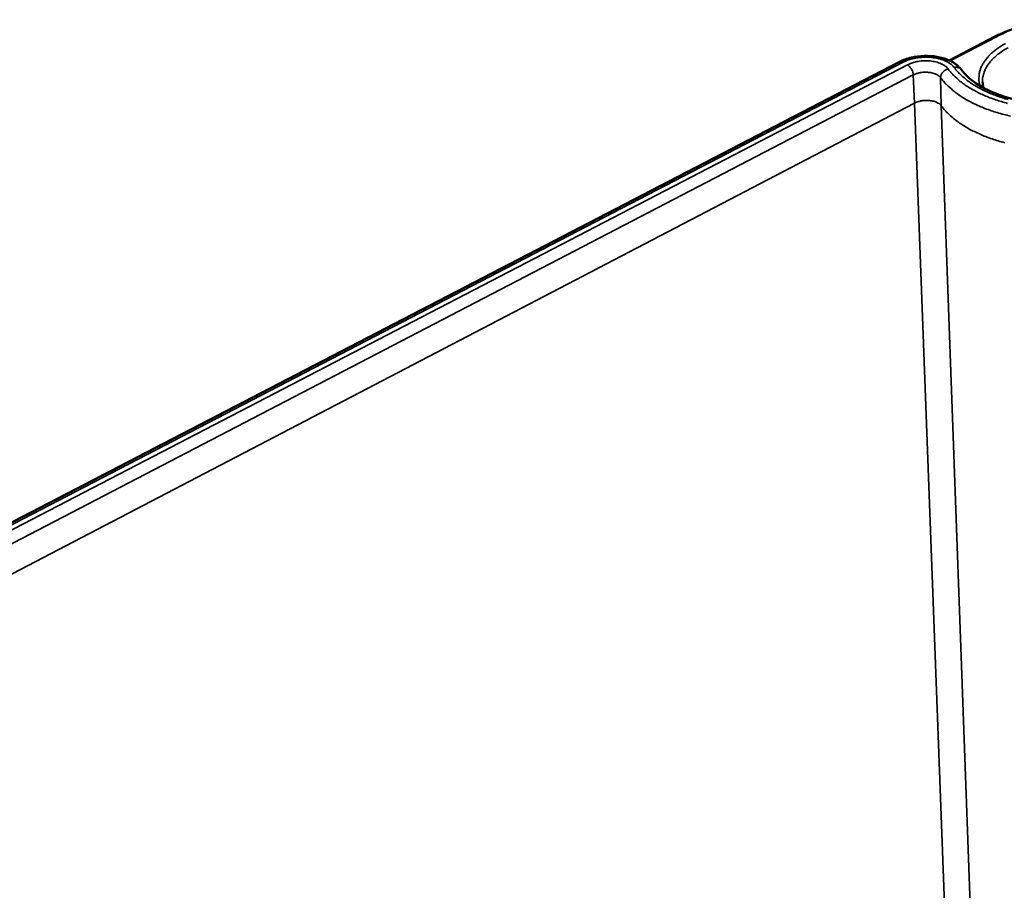
# Model space of a CAD drawing. Units: millimetres. Extents: x 16 to 414, y 6 to 292.
# Drawn here: x 146 to 164, y 107 to 122 of the extents above; entities that cross this region are included whole.
import ezdxf

# ---------------------------------------------------------------- set-up
doc = ezdxf.new("R2010")
doc.units = ezdxf.units.MM
doc.layers.add('Sichtbar (ISO)', color=7, linetype='Continuous', lineweight=50)
doc.layers.add('Sichtbar schmal (ISO)', color=7, linetype='Continuous', lineweight=35)

msp = doc.modelspace()

# ---------------------------------------------------------------- linework, layer by layer
at = {"layer": 'Sichtbar (ISO)'}
for p, q in [((164.041, 122.165), (163.207, 121.731)), ((135.06, 107.578), (162.3, 121.705))]:
    msp.add_line(p, q, dxfattribs=at)
for points, knots in [([(164.041, 122.165), (164.198, 122.246), (164.379, 122.314), (164.761, 122.412), (164.966, 122.445), (165.375, 122.473), (165.584, 122.469), (165.983, 122.425), (166.177, 122.386), (166.495, 122.285), (166.628, 122.229), (166.744, 122.164)], [0, 0, 0, 0, 0.294309, 0.294309, 0.582213, 0.582213, 0.868684, 0.868684, 1.154855, 1.154855, 1.388765, 1.388765, 1.388765, 1.388765]), ([(162.3, 121.705), (162.365, 121.739), (162.439, 121.765), (162.593, 121.801), (162.673, 121.811), (162.83, 121.816), (162.909, 121.81), (163.056, 121.785), (163.127, 121.765), (163.255, 121.711), (163.314, 121.676), (163.385, 121.612), (163.406, 121.59), (163.425, 121.565)], [0, 0, 0, 0, 0.1148669, 0.1148669, 0.2252501, 0.2252501, 0.3321498, 0.3321498, 0.4391758, 0.4391758, 0.5496729, 0.5496729, 0.6037596, 0.6037596, 0.6037596, 0.6037596]), ([(163.425, 121.565), (163.498, 121.466), (163.608, 121.367), (163.879, 121.199), (164.04, 121.127), (164.397, 121.013), (164.596, 120.97), (165.01, 120.92), (165.231, 120.913), (165.664, 120.934), (165.882, 120.964), (166.286, 121.057), (166.477, 121.12), (166.806, 121.272), (166.948, 121.361), (167.104, 121.494), (167.145, 121.534), (167.18, 121.575)], [0, 0, 0, 0, 0.309988, 0.309988, 0.603748, 0.603748, 0.896963, 0.896963, 1.194839, 1.194839, 1.495052, 1.495052, 1.794869, 1.794869, 2.091508, 2.091508, 2.214568, 2.214568, 2.214568, 2.214568])]:
    msp.add_open_spline(points, degree=3, knots=knots, dxfattribs=at)
msp.add_open_spline([(163.815, 121.337), (163.816, 121.302), (163.823, 121.266), (163.834, 121.231)], degree=3, dxfattribs=at)
at = {"layer": 'Sichtbar schmal (ISO)'}
for p, q in [((163.225, 121.723), (164.069, 122.162)), ((164.041, 122.165), (164.069, 122.162)), ((135.121, 107.565), (162.365, 121.698)), ((162.446, 121.652), (135.201, 107.51)), ((135.317, 107.309), (162.553, 121.467)), ((162.576, 120.955), (162.553, 121.467)), ((163.063, 120.905), (163.05, 121.417)), ((135.673, 106.924), (162.576, 120.955)), ((162.576, 120.955), (163.182, 104.767)), ((163.646, 104.715), (163.063, 120.905))]:
    msp.add_line(p, q, dxfattribs=at)
at = {"layer": 'Sichtbar schmal (ISO)', "flags": 128}
for points in [[(164.069, 122.162, -0.010355), (164.183, 122.217, -0.019661), (164.244, 122.243, -0.001598)], [(164.232, 122.039, 0.015503), (164.16, 121.998, 0.014356), (164.085, 121.948, 0.01837), (164.024, 121.902, 0.016941), (163.962, 121.847, 0.021991), (163.914, 121.797, 0.020372), (163.866, 121.738, 0.026139), (163.829, 121.684, 0.024584), (163.797, 121.624, 0.03002), (163.774, 121.567, 0.028903), (163.758, 121.506, 0.032231), (163.753, 121.473, 0.012243), (163.748, 121.386, 0.051203), (163.752, 121.34, 0.031787), (163.769, 121.268)], [(163.815, 121.337, -0.029857), (163.816, 121.409, -0.049836), (163.824, 121.452, -0.011099), (163.85, 121.535, -0.029896), (163.862, 121.565, -0.024467), (163.894, 121.623, -0.026019), (163.929, 121.674, -0.020283), (163.975, 121.73, -0.021894), (164.022, 121.778, -0.016878), (164.081, 121.831, -0.018298), (164.139, 121.875, -0.014312), (164.211, 121.923, -0.015451), (164.28, 121.962, -0.012442)], [(162.365, 121.698, 0.069), (162.349, 121.706, 0.069), (162.33, 121.71, 0.056484), (162.315, 121.709, 0.056484), (162.3, 121.705)], [(162.365, 121.698, -0.016864), (162.43, 121.727, -0.030962), (162.466, 121.74, -0.004128), (162.557, 121.765, -0.016554), (162.58, 121.77, -0.014475), (162.642, 121.78, -0.01492), (162.702, 121.787, -0.014404), (162.764, 121.79, -0.014331), (162.827, 121.789, -0.015272), (162.887, 121.785, -0.01467), (162.949, 121.776, -0.017257), (163.003, 121.766, -0.016027), (163.061, 121.75, -0.020765), (163.109, 121.734, -0.018765), (163.16, 121.711, -0.026444), (163.183, 121.699, -0.009957), (163.24, 121.661, -0.048612), (163.263, 121.642, -0.027261), (163.298, 121.603)], [(163.187, 121.576, 0.029444), (163.155, 121.612, 0.052244), (163.134, 121.628, 0.011546), (163.081, 121.66, 0.028372), (163.059, 121.671, 0.01975), (163.011, 121.69, 0.021936), (162.966, 121.703, 0.017067), (162.912, 121.714, 0.018263), (162.862, 121.721, 0.01608), (162.806, 121.725, 0.016462), (162.751, 121.725, 0.016428), (162.696, 121.721, 0.01607), (162.64, 121.714, 0.018177), (162.618, 121.709, 0.004995), (162.537, 121.689, 0.033799), (162.504, 121.678, 0.018593), (162.446, 121.652)], [(162.553, 121.467, 0.027975), (162.549, 121.501, 0.04732), (162.543, 121.52, 0.011126), (162.527, 121.559, 0.026517), (162.52, 121.574, 0.028299), (162.51, 121.589, 0.012572), (162.485, 121.62, 0.051269), (162.472, 121.633, 0.029864), (162.446, 121.652)], [(162.553, 121.467, -0.020768), (162.598, 121.487, -0.037247), (162.624, 121.495, -0.006202), (162.685, 121.509, -0.020188), (162.704, 121.512, -0.018268), (162.747, 121.516, -0.018391), (162.79, 121.516, -0.019602), (162.83, 121.514, -0.018583), (162.873, 121.508, -0.023305), (162.909, 121.5, -0.020961), (162.947, 121.487, -0.030565), (162.967, 121.479, -0.013571), (163.008, 121.456, -0.056435), (163.025, 121.443, -0.031989), (163.05, 121.417)], [(163.05, 121.417, -0.043583), (163.053, 121.448, -0.068067), (163.059, 121.468, -0.02296), (163.077, 121.5, -0.042187), (163.088, 121.516, -0.037794), (163.102, 121.53, -0.018698), (163.133, 121.554, -0.059171), (163.153, 121.565, -0.038629), (163.187, 121.576)], [(164.271, 120.948, -0.008668), (164.157, 120.98, -0.009853), (164.053, 121.013, -0.009402), (163.945, 121.052, -0.010956), (163.85, 121.091, -0.010375), (163.751, 121.137, -0.012371), (163.665, 121.181, -0.011642), (163.576, 121.233, -0.01415), (163.5, 121.282, -0.013263), (163.422, 121.339, -0.016322), (163.397, 121.36, -0.003837), (163.292, 121.454, -0.030305), (163.252, 121.495, -0.016446), (163.187, 121.576)], [(163.298, 121.603, 0.017103), (163.364, 121.521, 0.03144), (163.404, 121.481, 0.004133), (163.509, 121.388, 0.016958), (163.535, 121.367, 0.013654), (163.614, 121.311, 0.014606), (163.691, 121.263, 0.011934), (163.781, 121.212, 0.012706), (163.869, 121.169, 0.010613), (163.969, 121.125, 0.011219), (164.066, 121.087, 0.009616), (164.175, 121.05, 0.010078), (164.281, 121.019, 0.008881)], [(163.298, 121.603, -0.046951), (163.327, 121.607, -0.06572), (163.348, 121.606, -0.024421), (163.372, 121.6, -0.028461), (163.392, 121.593, -0.076878), (163.407, 121.584, -0.050914), (163.425, 121.565)], [(163.05, 121.417, 0.01646), (163.12, 121.329, 0.030326), (163.162, 121.286, 0.003844), (163.274, 121.186, 0.016336), (163.301, 121.163, 0.013279), (163.384, 121.102, 0.014165), (163.464, 121.05, 0.011657), (163.559, 120.995, 0.012385), (163.651, 120.947, 0.010389), (163.756, 120.899, 0.010969), (163.858, 120.857, 0.009415), (163.973, 120.815, 0.009866), (164.083, 120.78, 0.00868), (164.205, 120.746, 0.009021), (164.324, 120.717, 0.008143)], [(163.063, 120.905, 0.032035), (163.039, 120.931, 0.056475), (163.022, 120.944, 0.0136), (162.982, 120.966, 0.030616), (162.963, 120.974, 0.021028), (162.925, 120.987, 0.023367), (162.889, 120.995, 0.018645), (162.848, 121, 0.019664), (162.808, 121.003, 0.018452), (162.766, 121.002, 0.018329), (162.724, 120.999, 0.020248), (162.705, 120.996, 0.006234), (162.645, 120.982, 0.037335), (162.62, 120.974, 0.020829), (162.576, 120.955)], [(163.063, 120.905, 0.016461), (163.133, 120.817, 0.030321), (163.176, 120.774, 0.003844), (163.287, 120.673, 0.016339), (163.314, 120.651, 0.013296), (163.397, 120.59, 0.014178), (163.478, 120.537, 0.011678), (163.573, 120.481, 0.012405), (163.665, 120.434, 0.010413), (163.77, 120.385, 0.010992), (163.872, 120.343, 0.009439), (163.987, 120.301, 0.00989), (164.098, 120.266, 0.008705), (164.22, 120.231, 0.009046)]]:
    msp.add_lwpolyline(points, format="xyb", dxfattribs=at)

doc.saveas('drawing.dxf')
